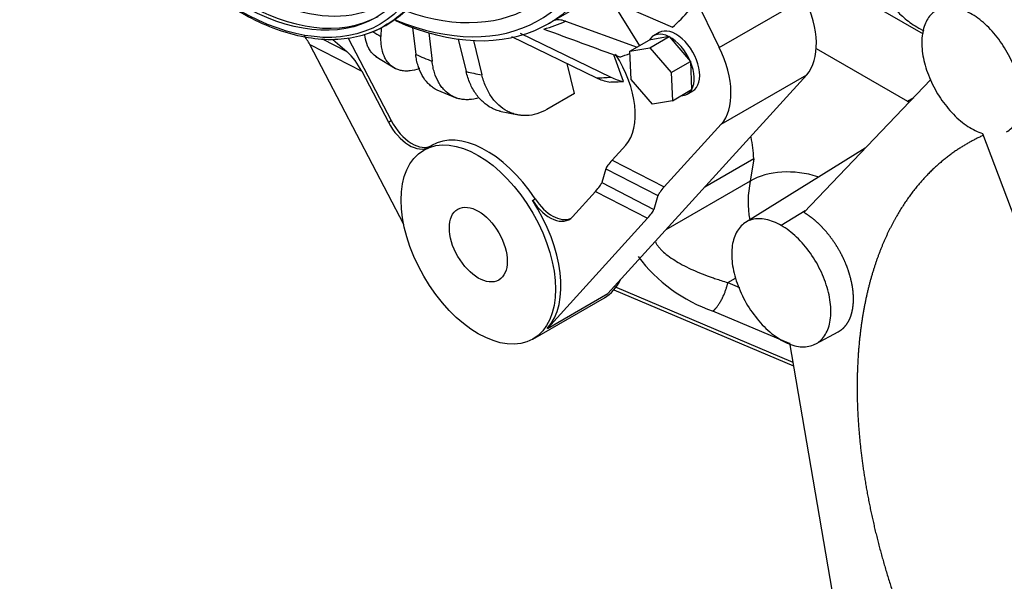
# Model space of a CAD drawing. Units: millimetres. Extents: x 0 to 408, y -8 to 202.
# Drawn here: x 28 to 47, y 92 to 103 of the extents above; entities that cross this region are included whole.
import ezdxf
from ezdxf.lldxf.tags import DXFTag

# ---------------------------------------------------------------- set-up
doc = ezdxf.new("R2010")
doc.units = ezdxf.units.MM
for name, color, linetype in [('17427002_SOPORTE', 7, 'Continuous'), ('17427010G_ALTERN', 7, 'Continuous'), ('32A68-01103', 7, 'Continuous'), ('MM130066', 7, 'Continuous'), ('Predeterminado', 7, 'Continuous')]:
    doc.layers.add(name, color=color, linetype=linetype)
tags = doc.linetypes.add('HIDDEN2', pattern=[4.7625, 3.175, -1.5875]).pattern_tags.tags
tags[6:7] = [DXFTag(74, 4), DXFTag(75, 0), DXFTag(340, '0'), DXFTag(46, 0.0), DXFTag(50, 0.0), DXFTag(44, 0.0), DXFTag(45, 0.0)]
tags[4:5] = [DXFTag(74, 4), DXFTag(75, 0), DXFTag(340, '0'), DXFTag(46, 0.0), DXFTag(50, 0.0), DXFTag(44, 0.0), DXFTag(45, 0.0)]

# ---------------------------------------------------------------- blocks, each defined once
blk = doc.blocks.new('SE1')
at = {"layer": '17427002_SOPORTE', "color": 7, "linetype": 'HIDDEN2'}
for p, q in [((44.136, 103.416), (45.753, 102.482)), ((43.693, 102.202), (45.451, 101.187)), ((45.451, 101.187), (45.569, 101.256))]:
    blk.add_line(p, q, dxfattribs=at)
blk.add_ellipse((45.451, 103.025), major_axis=(-1.125, 1.949), ratio=0.57735, start_param=-3.926991, end_param=-3.905452, dxfattribs=at)
at = {"layer": '17427010G_ALTERN', "color": 7, "linetype": 'HIDDEN2'}
for p, q in [((41.046, 103.815), (41.825, 102.222)), ((38.541, 102.682), (39.485, 103.226)), ((39.551, 103.209), (40.923, 102.609)), ((41.825, 102.222), (43.469, 103.171)), ((39.751, 103.121), (40.29, 102.254)), ((35.316, 102.597), (35.311, 102.432)), ((35.386, 102.635), (35.403, 102.645)), ((35.922, 102.604), (35.982, 102.088)), ((38.865, 102.727), (40.247, 102.23)), ((34.18, 102.385), (34.654, 102.141)), ((34.388, 102.377), (34.654, 102.141)), ((34.681, 102.398), (35.51, 100.813)), ((36.234, 102.502), (36.297, 101.958)), ((36.798, 102.382), (36.951, 101.757)), ((37.827, 102.429), (39.459, 101.638)), ((37.992, 102.497), (39.74, 101.649)), ((40.859, 102.429), (40.475, 102.361)), ((40.488, 102.215), (40.859, 102.429)), ((40.666, 102.509), (40.56, 102.448)), ((40.859, 102.429), (41.269, 101.953)), ((35.751, 98.814), (33.941, 102.278)), ((33.941, 102.278), (34.944, 101.763)), ((37.093, 102.355), (37.253, 101.697)), ((40.104, 102.147), (40.475, 102.361)), ((40.104, 102.147), (40.488, 102.215)), ((40.488, 102.215), (40.898, 101.739)), ((35.212, 102.047), (35.589, 101.815)), ((39.982, 101.568), (39.795, 102.081)), ((40.129, 101.603), (40.104, 102.147)), ((39.036, 101.334), (38.895, 101.911)), ((40.898, 101.739), (41.269, 101.953)), ((41.269, 101.953), (41.294, 101.409)), ((34.944, 101.763), (35.457, 100.782)), ((43.509, 101.697), (39.682, 97.484)), ((40.898, 101.739), (40.923, 101.195)), ((41.865, 100.748), (43.509, 101.697)), ((40.539, 101.127), (40.129, 101.603)), ((36.386, 101.406), (36.776, 101.246)), ((39.036, 101.334), (38.506, 101.028)), ((40.923, 101.195), (41.294, 101.409)), ((41.209, 101.323), (41.315, 101.384)), ((40.923, 101.195), (40.539, 101.127)), ((37.595, 100.994), (37.994, 100.915)), ((35.457, 100.782), (35.51, 100.813)), ((41.865, 100.748), (40.765, 99.537)), ((36.295, 100.337), (36.136, 100.245)), ((39.761, 100.053), (40.024, 100.342)), ((39.761, 100.053), (40.765, 99.537)), ((39.643, 99.884), (39.562, 99.62)), ((39.643, 99.884), (40.646, 99.369)), ((39.562, 99.62), (40.566, 99.105)), ((39.443, 99.452), (38.999, 98.963)), ((39.443, 99.452), (40.447, 98.937)), ((40.646, 99.369), (40.566, 99.105)), ((38.228, 99.279), (38.281, 99.31)), ((38.516, 96.81), (40.447, 98.937)), ((38.516, 96.81), (39.682, 97.484)), ((38.236, 96.608), (39.615, 97.404))]:
    blk.add_line(p, q, dxfattribs=at)
for centre, radius, start, end in [((38.736, 102.402), 0.349, 68.3652, 109.9648), ((230.375, 622.853), 554.548, 249.75138, 249.91264), ((39.893, 102.528), 0.99, 243.9995, 258.8747), ((40.173, 102.539), 0.99, 243.999, 258.8752)]:
    blk.add_arc(centre, radius, start, end, dxfattribs=at)
for centre, major_axis, ratio, start_param, end_param in [((35.016, 108.787), (-3.525, 6.105), 0.57735, 2.471725, 6.283185), ((34.91, 108.726), (-3.45, 5.976), 0.57735, 2.495755, 6.283185), ((34.91, 108.726), (-3.3, 5.716), 0.57735, 2.546231, 6.283185), ((32.647, 107.419), (-2.756, 4.774), 0.57735, 3.141593, 6.283185), ((32.63, 107.409), (-2.756, 4.774), 0.57735, 3.047331, 6.283185), ((32.647, 107.419), (-2.644, 4.579), 0.57735, 0.013219, 3.128374), ((32.799, 107.507), (-2.564, 4.441), 0.57735, 0, 3.468166), ((42.635, 102.896), (0.75, -1.299), 0.57735, 0.18283, 1.451374), ((36.289, 109.522), (4.18, -7.24), 0.57735, 0.115634, 0.208679), ((35.456, 109.041), (3.591, -6.22), 0.57735, 6.127886, 6.233675), ((40.991, 101.946), (0.325, -0.562), 0.57735, 0, 3.141593), ((33.41, 101.972), (-0.413, 0.852), 0.645934, 4.759002, 4.984455), ((35.335, 108.971), (4.012, -6.95), 0.57735, -0.817418, -0.789513), ((40.885, 101.885), (0.325, -0.562), 0.57735, 2.411305, 3.458503), ((40.885, 101.885), (-0.325, 0.562), 0.57735, 4.5057, 5.552898), ((40.991, 101.946), (0.75, -1.299), 0.57735, 0.18283, 1.451374), ((34.414, 101.457), (-0.413, 0.852), 0.645934, 4.759002, 5.282601), ((35.335, 108.971), (4.012, -6.95), 0.57735, -0.671062, -0.61498), ((39.15, 101.54), (-0.75, 1.299), 0.57735, 3.324422, 4.804918), ((36.289, 109.522), (4.18, -7.24), 0.57735, -0.125303, -0.083557), ((40.885, 101.885), (0.325, -0.562), 0.57735, 0.31691, 1.364108), ((35.335, 108.971), (4.012, -6.95), 0.57735, -0.496529, -0.440447), ((36.644, 109.727), (4.43, -7.674), 0.57735, -0.319351, -0.268559), ((36.82, 109.828), (4.531, -7.847), 0.57735, -0.318788, -0.269122), ((40.885, 101.885), (-0.325, 0.562), 0.57735, 2.824772, 3.458503), ((35.858, 100.951), (-0.375, 0.65), 0.57735, 1.498188, 3.148014), ((35.911, 100.982), (-0.375, 0.65), 0.57735, 1.498188, 3.148014), ((37.345, 98.519), (1.05, -1.819), 0.57735, 1.674596, 3.148014), ((40.292, 100.359), (-0.647, -0.508), 0.155684, -0.743122, -0.219523), ((38.913, 99.146), (0.647, 0.508), 0.155684, -0.743122, -0.219523), ((41.295, 99.843), (-0.647, -0.508), 0.155684, -0.743122, -0.219523), ((37.292, 98.488), (1.05, -1.819), 0.57735, 0.18283, 1.674596), ((38.562, 99.562), (-0.375, 0.65), 0.57735, 1.674596, 3.324422), ((38.615, 99.593), (-0.375, 0.65), 0.57735, 1.674596, 3.070823), ((39.917, 98.63), (0.647, 0.508), 0.155684, -0.743122, -0.219523), ((38.565, 99.223), (1.05, -1.819), 0.57735, 0, 0.374779)]:
    blk.add_ellipse(centre, major_axis=major_axis, ratio=ratio, start_param=start_param, end_param=end_param, dxfattribs=at)
for centre, major_axis in [((32.577, 107.379), (-2.719, 4.709)), ((32.577, 107.379), (-2.644, 4.579)), ((37.186, 98.427), (1.05, -1.819)), ((37.186, 98.427), (0.394, -0.682))]:
    blk.add_ellipse(centre, major_axis=major_axis, ratio=0.57735, dxfattribs=at)
for points, knots in [([(30.593, 112.427), (30.502, 112.411), (30.28, 112.371), (29.91, 112.225), (29.539, 111.962), (29.228, 111.609), (28.985, 111.174), (28.813, 110.665), (28.718, 110.09), (28.7, 109.463), (28.76, 108.794), (28.897, 108.098), (29.107, 107.389), (29.387, 106.68), (29.731, 105.986), (30.132, 105.319), (30.582, 104.694), (31.073, 104.123), (31.594, 103.616), (32.136, 103.184), (32.689, 102.835), (33.241, 102.577), (33.783, 102.416), (34.302, 102.354), (34.788, 102.394), (35.232, 102.535), (35.622, 102.773), (35.951, 103.102), (36.214, 103.514), (36.406, 104.003), (36.523, 104.56), (36.563, 105.174), (36.525, 105.833), (36.409, 106.522), (36.219, 107.229), (35.959, 107.94), (35.632, 108.639), (35.246, 109.315), (34.809, 109.953), (34.329, 110.541), (33.815, 111.067), (33.278, 111.521), (32.727, 111.894), (32.173, 112.178), (31.631, 112.366), (31.086, 112.462), (30.778, 112.442), (30.593, 112.427)], [0, 0, 0, 0, 0.011875, 0.034141, 0.056345, 0.078529, 0.100774, 0.123129, 0.145574, 0.168065, 0.19057, 0.21307, 0.235562, 0.258046, 0.280526, 0.303004, 0.325484, 0.347968, 0.37046, 0.392964, 0.415482, 0.438015, 0.460553, 0.483068, 0.505518, 0.527856, 0.55008, 0.572265, 0.594485, 0.616809, 0.639232, 0.661714, 0.684218, 0.70672, 0.729214, 0.7517, 0.774181, 0.796659, 0.819138, 0.841621, 0.864111, 0.886611, 0.909125, 0.931654, 0.954192, 0.976718, 1, 1, 1, 1]), ([(35.378, 102.643), (35.494, 102.709), (35.72, 102.843), (36.04, 103.177), (36.314, 103.602), (36.517, 104.103), (36.643, 104.671), (36.69, 105.296), (36.655, 105.965), (36.541, 106.663), (36.349, 107.376), (36.086, 108.088), (35.756, 108.787), (35.366, 109.459), (34.923, 110.093), (34.436, 110.674), (33.913, 111.193), (33.363, 111.638), (32.796, 112.001), (32.219, 112.273), (31.649, 112.443), (31.127, 112.505), (30.84, 112.481), (30.698, 112.467)], [0, 0, 0, 0, 0.034588, 0.080491, 0.126707, 0.173881, 0.222152, 0.271225, 0.320679, 0.370178, 0.419591, 0.468907, 0.518153, 0.56737, 0.616608, 0.665901, 0.7153, 0.764856, 0.814606, 0.864545, 0.914532, 0.964177, 1, 1, 1, 1]), ([(35.234, 102.033), (35.198, 102.056), (35.166, 102.084), (35.12, 102.138), (35.105, 102.159), (35.077, 102.205), (35.065, 102.229), (35.032, 102.307), (35.016, 102.364), (35.003, 102.444), (35, 102.461), (34.999, 102.479)], [0.5162682, 0.5162682, 0.5162682, 0.5162682, 0.625, 0.625, 0.6875, 0.6875, 0.75, 0.75, 0.875, 0.875, 0.9091889, 0.9091889, 0.9091889, 0.9091889]), ([(36.06, 101.816), (36.056, 101.815), (36.053, 101.813), (35.988, 101.791), (35.929, 101.777), (35.844, 101.767), (35.816, 101.766), (35.762, 101.768), (35.735, 101.771), (35.684, 101.78), (35.66, 101.787), (35.613, 101.804), (35.59, 101.815), (35.526, 101.852), (35.488, 101.884), (35.438, 101.942), (35.423, 101.963), (35.395, 102.009), (35.383, 102.034), (35.35, 102.111), (35.334, 102.168), (35.318, 102.263), (35.315, 102.295), (35.311, 102.362), (35.31, 102.397), (35.311, 102.432)], [0.1180204, 0.1180204, 0.1180204, 0.1180204, 0.125, 0.125, 0.25, 0.25, 0.3125, 0.3125, 0.375, 0.375, 0.4375, 0.4375, 0.5, 0.5, 0.625, 0.625, 0.6875, 0.6875, 0.75, 0.75, 0.875, 0.875, 0.9375, 0.9375, 1, 1, 1, 1]), ([(36.409, 101.396), (36.391, 101.404), (36.374, 101.412), (36.332, 101.436), (36.308, 101.453), (36.261, 101.489), (36.239, 101.509), (36.176, 101.574), (36.139, 101.625), (36.074, 101.739), (36.048, 101.802), (36.016, 101.904), (36.007, 101.939), (35.992, 102.011), (35.986, 102.049), (35.982, 102.088)], [0.4582681, 0.4582681, 0.4582681, 0.4582681, 0.5, 0.5, 0.5625, 0.5625, 0.625, 0.625, 0.75, 0.75, 0.875, 0.875, 0.9375, 0.9375, 1, 1, 1, 1]), ([(37.197, 101.254), (37.134, 101.233), (37.072, 101.221), (36.981, 101.215), (36.951, 101.215), (36.892, 101.22), (36.862, 101.224), (36.805, 101.237), (36.777, 101.245), (36.723, 101.266), (36.697, 101.278), (36.621, 101.321), (36.575, 101.357), (36.512, 101.423), (36.492, 101.447), (36.454, 101.497), (36.437, 101.524), (36.389, 101.609), (36.363, 101.672), (36.331, 101.774), (36.322, 101.81), (36.307, 101.883), (36.301, 101.92), (36.297, 101.958)], [0.1259228, 0.1259228, 0.1259228, 0.1259228, 0.25, 0.25, 0.3125, 0.3125, 0.375, 0.375, 0.4375, 0.4375, 0.5, 0.5, 0.625, 0.625, 0.6875, 0.6875, 0.75, 0.75, 0.875, 0.875, 0.9375, 0.9375, 1, 1, 1, 1]), ([(37.622, 100.988), (37.591, 100.995), (37.56, 101.004), (37.5, 101.027), (37.47, 101.041), (37.382, 101.087), (37.328, 101.126), (37.252, 101.195), (37.227, 101.22), (37.181, 101.274), (37.158, 101.303), (37.095, 101.392), (37.059, 101.458), (37.012, 101.565), (36.998, 101.602), (36.972, 101.678), (36.961, 101.717), (36.951, 101.757)], [0.3752065, 0.3752065, 0.3752065, 0.3752065, 0.4375, 0.4375, 0.5, 0.5, 0.625, 0.625, 0.6875, 0.6875, 0.75, 0.75, 0.875, 0.875, 0.9375, 0.9375, 1, 1, 1, 1]), ([(38.506, 101.028), (38.443, 100.992), (38.378, 100.964), (38.248, 100.924), (38.183, 100.913), (38.085, 100.909), (38.052, 100.91), (37.988, 100.915), (37.956, 100.921), (37.893, 100.935), (37.862, 100.944), (37.801, 100.967), (37.771, 100.981), (37.685, 101.027), (37.63, 101.066), (37.528, 101.159), (37.481, 101.213), (37.419, 101.302), (37.399, 101.334), (37.362, 101.4), (37.345, 101.435), (37.298, 101.542), (37.273, 101.617), (37.253, 101.697)], [0, 0, 0, 0, 0.125, 0.125, 0.25, 0.25, 0.3125, 0.3125, 0.375, 0.375, 0.4375, 0.4375, 0.5, 0.5, 0.625, 0.625, 0.75, 0.75, 0.8125, 0.8125, 0.875, 0.875, 1, 1, 1, 1])]:
    blk.add_open_spline(points, degree=3, knots=knots, dxfattribs=at)
at = {"layer": '32A68-01103', "color": 7, "linetype": 'HIDDEN2'}
for p, q in [((45.665, 102.595), (45.762, 102.539)), ((42.49, 100.08), (41.546, 99.535)), ((42.49, 100.08), (42.423, 99.648)), ((42.423, 99.648), (40.795, 98.709)), ((41.992, 97.697), (42.138, 97.781)), ((41.992, 97.697), (42.215, 97.602)), ((39.797, 97.554), (43.253, 96.091)), ((39.808, 97.619), (43.24, 96.165)), ((43.178, 96.524), (41.705, 97.148))]:
    blk.add_line(p, q, dxfattribs=at)
for centre, radius, start, end in [((39.709, 99.945), 2.784, 2.7931, 11.4139), ((44.262, 99.247), 1.882, 167.696, 190.4581), ((42.7, 100.03), 3.049, 216.9321, 250.9622)]:
    blk.add_arc(centre, radius, start, end, dxfattribs=at)
blk.add_ellipse((43.427, 98.676), major_axis=(1.415, -0.498), ratio=0.731828, start_param=1.61785, end_param=2.581469, dxfattribs=at)
for points, knots in [([(44.825, 103.834), (44.836, 103.77), (44.849, 103.705), (44.885, 103.564), (44.91, 103.488), (45.001, 103.26), (45.084, 103.114), (45.233, 102.939), (45.265, 102.905), (45.333, 102.837), (45.369, 102.805), (45.484, 102.709), (45.57, 102.65), (45.665, 102.595)], [0.2703195, 0.2703195, 0.2703195, 0.2703195, 0.375, 0.375, 0.5, 0.5, 0.75, 0.75, 0.8125, 0.8125, 0.875, 0.875, 1, 1, 1, 1]), ([(40.591, 98.49), (40.593, 98.486), (40.598, 98.475), (40.607, 98.458), (40.619, 98.437), (40.633, 98.416), (40.649, 98.395), (40.666, 98.373), (40.685, 98.351), (40.728, 98.306), (40.805, 98.236), (40.929, 98.147), (41.075, 98.059), (41.231, 97.978), (41.406, 97.899), (41.552, 97.842), (41.672, 97.798), (41.762, 97.768), (41.87, 97.733), (41.95, 97.709), (41.992, 97.697)], [0.0812247, 0.0812247, 0.0812247, 0.0812247, 0.0922471, 0.111606, 0.131287, 0.1512974, 0.1716443, 0.1923343, 0.2133736, 0.2347684, 0.3247915, 0.4227949, 0.5138043, 0.6137471, 0.7039866, 0.806451, 0.8425924, 0.8868977, 0.9393669, 1, 1, 1, 1])]:
    blk.add_open_spline(points, degree=3, knots=knots, dxfattribs=at)
blk.add_rational_spline([(41.705, 97.148), (41.825, 97.244), (41.944, 97.471), (41.992, 97.697)], [1.17157315216, 0.94280894928, 0.94280894928, 1.17157315216], degree=3, dxfattribs=at)
at = {"layer": 'MM130066', "color": 7, "linetype": 'HIDDEN2'}
for p, q in [((43.454, 99.046), (45.901, 101.603)), ((46.894, 100.566), (48.752, 95.649)), ((44.635, 100.28), (42.333, 98.854)), ((43.481, 99.074), (43.02, 98.794)), ((43.683, 96.516), (44.114, 96.748)), ((43.176, 96.535), (44.114, 91.081))]:
    blk.add_line(p, q, dxfattribs=at)
for points, degree, knots in [([(47.358, 100.597), (47.424, 100.636), (47.537, 100.749), (47.632, 101.01), (47.642, 101.341), (47.564, 101.71), (47.407, 102.084), (47.183, 102.429), (46.915, 102.714), (46.625, 102.913), (46.34, 103.009), (46.085, 102.992), (45.884, 102.864), (45.755, 102.636), (45.71, 102.33), (45.752, 101.973), (45.878, 101.597), (46.076, 101.236), (46.329, 100.923), (46.611, 100.687), (46.803, 100.595), (46.894, 100.566)], 3, [0, 0, 0, 0, 0.051638, 0.104387, 0.157135, 0.209884, 0.262632, 0.315381, 0.368129, 0.420877, 0.473626, 0.526374, 0.579123, 0.631871, 0.684619, 0.737368, 0.790116, 0.842865, 0.895613, 0.948362, 1, 1, 1, 1]), ([(46.907, 100.528), (46.52, 100.354), (46.185, 100.089), (45.806, 99.789), (45.504, 99.38), (45.202, 98.971), (44.986, 98.464), (44.77, 97.957), (44.645, 97.365), (44.52, 96.773), (44.49, 96.112), (44.459, 95.451), (44.524, 94.738), (44.589, 94.025), (44.748, 93.279), (44.906, 92.534), (45.154, 91.774), (45.402, 91.015), (45.733, 90.262), (46.064, 89.509), (46.469, 88.783), (46.874, 88.056), (47.343, 87.375), (47.812, 86.693), (48.332, 86.075), (48.687, 85.653), (49.06, 85.268)], 2, [0.0698893, 0.0698893, 0.0698893, 0.125, 0.125, 0.1875, 0.1875, 0.25, 0.25, 0.3125, 0.3125, 0.375, 0.375, 0.4375, 0.4375, 0.5, 0.5, 0.5625, 0.5625, 0.625, 0.625, 0.6875, 0.6875, 0.75, 0.75, 0.8125, 0.8125, 0.8551947, 0.8551947, 0.8551947]), ([(44.115, 96.748), (44.12, 96.751), (44.125, 96.754), (44.192, 96.792), (44.245, 96.852), (44.298, 96.913), (44.335, 96.992), (44.371, 97.072), (44.39, 97.168), (44.409, 97.265), (44.41, 97.374), (44.41, 97.483), (44.392, 97.601), (44.374, 97.719), (44.338, 97.841), (44.303, 97.963), (44.251, 98.084), (44.199, 98.206), (44.132, 98.322), (44.066, 98.438), (43.987, 98.545), (43.909, 98.652), (43.822, 98.745), (43.734, 98.838), (43.642, 98.914), (43.549, 98.99), (43.454, 99.046)], 2, [0.2452448, 0.2452448, 0.2452448, 0.25, 0.25, 0.3125, 0.3125, 0.375, 0.375, 0.4375, 0.4375, 0.5, 0.5, 0.5625, 0.5625, 0.625, 0.625, 0.6875, 0.6875, 0.75, 0.75, 0.8125, 0.8125, 0.875, 0.875, 0.9375, 0.9375, 1, 1, 1])]:
    blk.add_open_spline(points, degree=degree, knots=knots, dxfattribs=at)
for points in [[(43.02, 98.794), (42.92, 98.852), (42.72, 98.931), (42.45, 98.928), (42.235, 98.804), (42.097, 98.571), (42.049, 98.252), (42.097, 97.879), (42.235, 97.487), (42.45, 97.115), (42.72, 96.799), (42.92, 96.647), (43.02, 96.59)], [(43.02, 96.59), (43.12, 96.532), (43.32, 96.453), (43.59, 96.456), (43.805, 96.58), (43.943, 96.813), (43.99, 97.132), (43.943, 97.505), (43.805, 97.897), (43.59, 98.269), (43.32, 98.585), (43.12, 98.737), (43.02, 98.794)]]:
    blk.add_open_spline(points, degree=3, dxfattribs=at)

msp = doc.modelspace()

# ---------------------------------------------------------------- block references
at = {"layer": 'Predeterminado'}
msp.add_blockref('SE1', (0, 0), dxfattribs=at)

doc.saveas('drawing.dxf')
